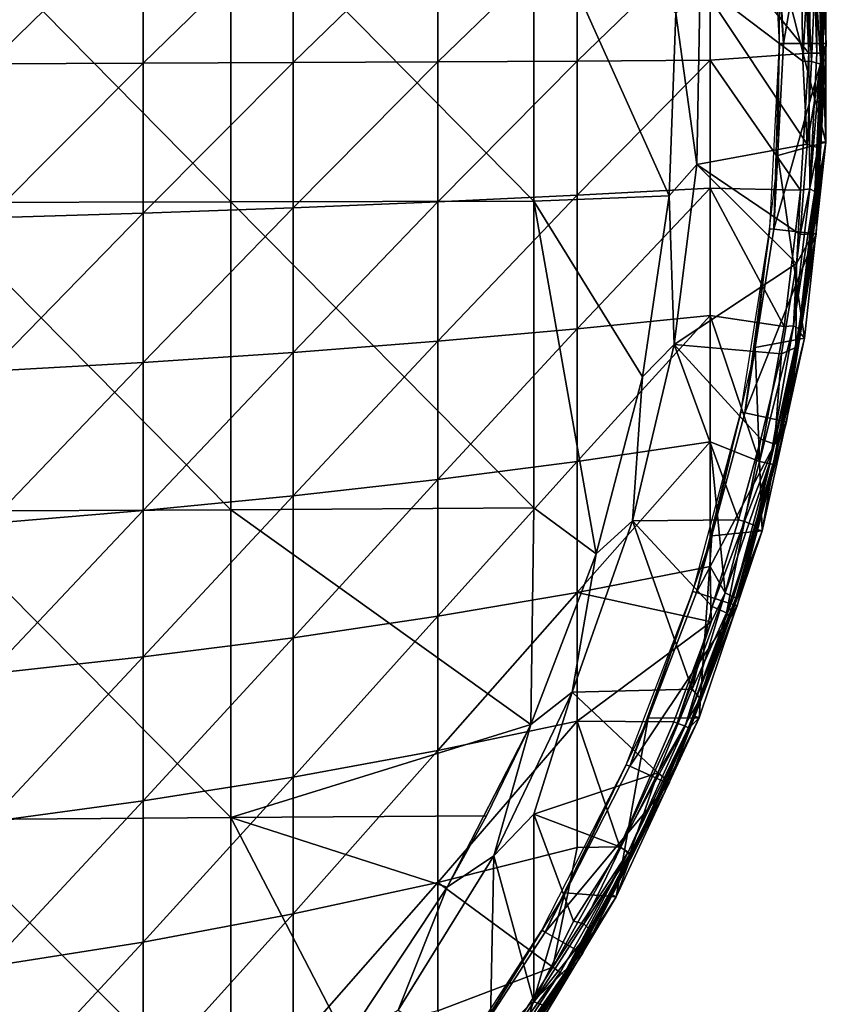
# Model space of a CAD drawing. Extents: x 0 to 651, y 0 to 1239.
# Drawn here: x 635 to 651, y 19 to 39 of the extents above; entities that cross this region are included whole.
import ezdxf

# ---------------------------------------------------------------- set-up
doc = ezdxf.new("R2010")
doc.units = 0
doc.header["$MEASUREMENT"] = 0

msp = doc.modelspace()

# ---------------------------------------------------------------- linework, layer by layer
for points in [[(650.405518, 42.34642, 71.500008), (651.257202, 42.43594, 71.500008), (650.600525, 38.625179, 71.500008)], [(650.600525, 38.625179, 71.500008), (651.257202, 42.43594, 71.500008), (651.456909, 38.625179, 71.500008)], [(651.268311, 41.700901, 74.843773), (651.456909, 38.625179, 71.500008), (651.257202, 42.43594, 71.500008)], [(650.600525, 38.625179, 71.500008), (650.327393, 42.338188, 67.000008), (650.405518, 42.34642, 71.500008)], [(650.600525, 38.625179, 71.500008), (650.521973, 38.625179, 67.000008), (650.327393, 42.338188, 67.000008)], [(633.44989, 35.442051, 77.646103), (639.536316, 35.452011, 77.006561), (633.44989, 41.633549, 77.648743)], [(633.44989, 41.633549, 77.648743), (639.536316, 35.452011, 77.006561), (639.536316, 41.624191, 77.009193)], [(639.536316, 35.452011, 77.006561), (645.600891, 35.464699, 76.186241), (639.536316, 41.624191, 77.009193)], [(639.536316, 41.624191, 77.009193), (645.600891, 35.464699, 76.186241), (645.600891, 41.612148, 76.188858)], [(651.371094, 40.018246, 74.922165), (651.456909, 38.625179, 71.500008), (651.268311, 41.700901, 74.843773)], [(645.600891, 35.464699, 76.186241), (648.311096, 35.574619, 75.761589), (645.600891, 41.612148, 76.188858)], [(645.600891, 41.612148, 76.188858), (648.311096, 35.574619, 75.761589), (648.444885, 39.23613, 75.761589)], [(634.687805, 41.309769, 51.81118), (637.778992, 41.238251, 53.140732), (634.687805, 38.221119, 51.740639)], [(634.687805, 38.221119, 51.740639), (637.778992, 41.238251, 53.140732), (637.778992, 38.23185, 53.07206)], [(637.778992, 41.238251, 53.140732), (640.780701, 41.15641, 54.661018), (637.778992, 38.23185, 53.07206)], [(637.778992, 38.23185, 53.07206), (640.780701, 41.15641, 54.661018), (640.780701, 38.24419, 54.594509)], [(640.780701, 41.15641, 54.661018), (643.681091, 41.064678, 56.366112), (640.780701, 38.24419, 54.594509)], [(640.780701, 38.24419, 54.594509), (643.681091, 41.064678, 56.366112), (643.681091, 38.258018, 56.30201)], [(643.681091, 41.064678, 56.366112), (646.468872, 40.963348, 58.24929), (643.681091, 38.258018, 56.30201)], [(649.132996, 40.85284, 60.303162), (650.970581, 41.176971, 61.908939), (651.104919, 38.431297, 61.947422)], [(651.104919, 38.431297, 61.947422), (650.970581, 41.176971, 61.908939), (651.046997, 41.1824, 61.986351)], [(651.17804, 41.193901, 62.168457), (651.104919, 38.431297, 61.947422), (651.046997, 41.1824, 61.986351)], [(651.268616, 38.432529, 62.168457), (651.104919, 38.431297, 61.947422), (651.17804, 41.193901, 62.168457)], [(651.275391, 41.198608, 62.45055), (651.268616, 38.432529, 62.168457), (651.17804, 41.193901, 62.168457)], [(651.351074, 38.429562, 62.377232), (651.268616, 38.432529, 62.168457), (651.275391, 41.198608, 62.45055)], [(651.275391, 41.198608, 62.45055), (651.335999, 40.59523, 62.632481), (651.380981, 38.429379, 62.523869)], [(651.380981, 38.429379, 62.523869), (651.351074, 38.429562, 62.377232), (651.275391, 41.198608, 62.45055)], [(643.681091, 38.258018, 56.30201), (646.468872, 40.963348, 58.24929), (646.468872, 38.27322, 58.187851)], [(649.132996, 40.85284, 60.303162), (646.468872, 38.27322, 58.187851), (646.468872, 40.963348, 58.24929)], [(649.132996, 38.289902, 60.244621), (646.468872, 38.27322, 58.187851), (649.132996, 40.85284, 60.303162)], [(649.132996, 40.85284, 60.303162), (651.104919, 38.431297, 61.947422), (649.132996, 38.289902, 60.244621)], [(650.523315, 40.251911, 69), (651.447021, 36.649109, 69), (651.447021, 40.60125, 69)], [(651.447021, 40.60125, 69), (651.388794, 38.429379, 62.632481), (651.335999, 40.59523, 62.632481)], [(651.380981, 38.429379, 62.523869), (651.335999, 40.59523, 62.632481), (651.388794, 38.429379, 62.632481)], [(651.447021, 36.649109, 69), (651.388794, 38.429379, 62.632481), (651.447021, 40.60125, 69)], [(650.489624, 36.380348, 69), (651.447021, 36.649109, 69), (650.523315, 40.251911, 69)], [(648.928894, 39.836941, 75.678528), (650.984314, 38.268211, 75.327332), (650.960876, 39.970871, 75.327332)], [(651.083252, 39.998852, 75.290436), (650.960876, 39.970871, 75.327332), (650.984314, 38.268211, 75.327332)], [(651.083252, 39.998852, 75.290436), (650.984314, 38.268211, 75.327332), (651.161133, 38.266434, 75.253433)], [(651.161133, 38.266434, 75.253433), (651.237, 39.983017, 75.173248), (651.083252, 39.998852, 75.290436)], [(651.161133, 38.266434, 75.253433), (651.348816, 38.213017, 75.06559), (651.237, 39.983017, 75.173248)], [(651.348816, 38.213017, 75.06559), (651.371094, 40.018246, 74.922165), (651.237, 39.983017, 75.173248)], [(651.348816, 38.213017, 75.06559), (651.401123, 38.369675, 74.932243), (651.371094, 40.018246, 74.922165)], [(651.371094, 40.018246, 74.922165), (651.401123, 38.369675, 74.932243), (651.456909, 38.625179, 71.500008)], [(648.444885, 39.23613, 76.065628), (648.864014, 36.203209, 75.982697), (648.928894, 39.836941, 75.982697)], [(648.864014, 36.203209, 75.678528), (651.073547, 36.605972, 75.302483), (648.928894, 39.836941, 75.678528)], [(648.864014, 36.203209, 75.982697), (648.864014, 36.203209, 75.678528), (648.928894, 39.836941, 75.678528)], [(648.864014, 36.203209, 75.982697), (648.928894, 39.836941, 75.678528), (648.928894, 39.836941, 75.982697)], [(651.073547, 36.605972, 75.302483), (650.984314, 38.268211, 75.327332), (648.928894, 39.836941, 75.678528)], [(648.444885, 39.23613, 76.065628), (648.444885, 39.23613, 75.761589), (648.311096, 35.574619, 76.065628)], [(648.311096, 35.574619, 76.065628), (648.444885, 39.23613, 75.761589), (648.311096, 35.574619, 75.761589)], [(648.311096, 35.574619, 76.065628), (648.864014, 36.203209, 75.982697), (648.444885, 39.23613, 76.065628)], [(650.405518, 34.903999, 71.500008), (650.327393, 34.91217, 67.000008), (650.521973, 38.625179, 67.000008)], [(650.405518, 34.903999, 71.500008), (650.521973, 38.625179, 67.000008), (650.600525, 38.625179, 71.500008)], [(650.600525, 38.625179, 71.500008), (651.456909, 38.625179, 71.500008), (650.405518, 34.903999, 71.500008)], [(650.405518, 34.903999, 71.500008), (651.456909, 38.625179, 71.500008), (651.257202, 34.81448, 71.500008)], [(651.456909, 38.625179, 71.500008), (651.401123, 38.369675, 74.932243), (651.257202, 34.81448, 71.500008)], [(643.681091, 38.258018, 56.30201), (646.468872, 38.27322, 58.187851), (643.681091, 35.45266, 56.411499)], [(643.681091, 35.45266, 56.411499), (646.468872, 38.27322, 58.187851), (646.468872, 35.58445, 58.292801)], [(649.132996, 35.728222, 60.344608), (646.468872, 35.58445, 58.292801), (649.132996, 38.289902, 60.244621)], [(649.132996, 38.289902, 60.244621), (646.468872, 35.58445, 58.292801), (646.468872, 38.27322, 58.187851)], [(649.132996, 38.289902, 60.244621), (651.104919, 38.431297, 61.947422), (650.941101, 35.686371, 61.908939)], [(649.132996, 38.289902, 60.244621), (650.941101, 35.686371, 61.908939), (649.132996, 35.728222, 60.344608)], [(651.128601, 35.711609, 62.122925), (650.941101, 35.686371, 61.908939), (651.104919, 38.431297, 61.947422)], [(651.161133, 38.266434, 75.253433), (650.984314, 38.268211, 75.327332), (651.073547, 36.605972, 75.302483)], [(651.268616, 38.432529, 62.168457), (651.128601, 35.711609, 62.122925), (651.104919, 38.431297, 61.947422)], [(651.351074, 38.429562, 62.377232), (651.128601, 35.711609, 62.122925), (651.268616, 38.432529, 62.168457)], [(651.230713, 35.662708, 62.377232), (651.128601, 35.711609, 62.122925), (651.351074, 38.429562, 62.377232)], [(651.380981, 38.429379, 62.523869), (651.230713, 35.662708, 62.377232), (651.351074, 38.429562, 62.377232)], [(651.260498, 35.660271, 62.523869), (651.230713, 35.662708, 62.377232), (651.380981, 38.429379, 62.523869)], [(651.257202, 34.81448, 71.500008), (651.401123, 38.369675, 74.932243), (651.338501, 36.535259, 74.843773)], [(651.380981, 38.429379, 62.523869), (651.335999, 36.655128, 62.632481), (651.260498, 35.660271, 62.523869)], [(651.295349, 36.53194, 75.029396), (651.401123, 38.369675, 74.932243), (651.348816, 38.213017, 75.06559)], [(651.295349, 36.53194, 75.029396), (651.338501, 36.535259, 74.843773), (651.401123, 38.369675, 74.932243)], [(651.380981, 38.429379, 62.523869), (651.388794, 38.429379, 62.632481), (651.335999, 36.655128, 62.632481)], [(651.447021, 36.649109, 69), (651.335999, 36.655128, 62.632481), (651.388794, 38.429379, 62.632481)], [(634.687805, 38.221119, 51.740639), (637.778992, 38.23185, 53.07206), (634.687805, 35.133961, 51.861141)], [(634.687805, 35.133961, 51.861141), (637.778992, 38.23185, 53.07206), (637.778992, 35.227001, 53.18935)], [(637.778992, 38.23185, 53.07206), (640.780701, 38.24419, 54.594509), (637.778992, 35.227001, 53.18935)], [(637.778992, 35.227001, 53.18935), (640.780701, 38.24419, 54.594509), (640.780701, 35.333401, 54.70813)], [(640.780701, 38.24419, 54.594509), (643.681091, 38.258018, 56.30201), (640.780701, 35.333401, 54.70813)], [(640.780701, 35.333401, 54.70813), (643.681091, 38.258018, 56.30201), (643.681091, 35.45266, 56.411499)], [(651.073547, 36.605972, 75.302483), (651.348816, 38.213017, 75.06559), (651.161133, 38.266434, 75.253433)], [(651.073547, 36.605972, 75.302483), (651.295349, 36.53194, 75.029396), (651.348816, 38.213017, 75.06559)], [(648.864014, 36.203209, 75.678528), (650.931824, 34.80201, 75.301544), (651.073547, 36.605972, 75.302483)], [(650.489624, 36.380348, 69), (651.019714, 32.72015, 69), (651.447021, 36.649109, 69)], [(651.268311, 35.659611, 62.632481), (651.447021, 36.649109, 69), (650.928223, 32.838074, 62.533585)], [(650.928223, 32.838074, 62.533585), (651.447021, 36.649109, 69), (651.019714, 32.72015, 69)], [(650.931824, 34.80201, 75.301544), (651.295349, 36.53194, 75.029396), (651.073547, 36.605972, 75.302483)], [(650.931824, 34.80201, 75.301544), (651.196533, 34.813095, 74.953186), (651.295349, 36.53194, 75.029396)], [(651.257202, 34.81448, 71.500008), (651.338501, 36.535259, 74.843773), (651.196533, 34.813095, 74.953186)], [(651.295349, 36.53194, 75.029396), (651.196533, 34.813095, 74.953186), (651.338501, 36.535259, 74.843773)], [(651.260498, 35.660271, 62.523869), (651.335999, 36.655128, 62.632481), (651.268311, 35.659611, 62.632481)], [(651.268311, 35.659611, 62.632481), (651.335999, 36.655128, 62.632481), (651.447021, 36.649109, 69)], [(650.035217, 32.535431, 69), (651.019714, 32.72015, 69), (650.489624, 36.380348, 69)], [(648.311096, 35.574619, 76.065628), (648.411072, 32.59724, 75.982697), (648.864014, 36.203209, 75.982697)], [(648.411072, 32.59724, 75.678528), (650.859314, 34.21677, 75.303177), (648.864014, 36.203209, 75.678528)], [(648.411072, 32.59724, 75.982697), (648.411072, 32.59724, 75.678528), (648.864014, 36.203209, 75.678528)], [(648.411072, 32.59724, 75.982697), (648.864014, 36.203209, 75.678528), (648.864014, 36.203209, 75.982697)], [(650.859314, 34.21677, 75.303177), (650.931824, 34.80201, 75.301544), (648.864014, 36.203209, 75.678528)], [(649.132996, 33.177608, 60.602741), (646.468872, 32.907372, 58.56374), (649.132996, 35.728222, 60.344608)], [(649.132996, 35.728222, 60.344608), (646.468872, 32.907372, 58.56374), (646.468872, 35.58445, 58.292801)], [(649.132996, 35.728222, 60.344608), (650.941101, 35.686371, 61.908939), (650.612976, 32.958691, 61.908939)], [(649.132996, 35.728222, 60.344608), (650.612976, 32.958691, 61.908939), (649.132996, 33.177608, 60.602741)], [(650.801758, 32.969288, 62.122707), (650.941101, 35.686371, 61.908939), (651.128601, 35.711609, 62.122925)], [(651.230713, 35.662708, 62.377232), (650.801758, 32.969288, 62.122707), (651.128601, 35.711609, 62.122925)], [(643.681091, 35.45266, 56.411499), (646.468872, 35.58445, 58.292801), (643.681091, 32.659531, 56.694191)], [(643.681091, 32.659531, 56.694191), (646.468872, 35.58445, 58.292801), (646.468872, 32.907372, 58.56374)], [(645.600891, 35.464699, 76.186241), (647.777588, 31.949699, 75.761589), (648.311096, 35.574619, 75.761589)], [(648.311096, 35.574619, 76.065628), (648.311096, 35.574619, 75.761589), (647.777588, 31.949699, 76.065628)], [(647.777588, 31.949699, 76.065628), (648.311096, 35.574619, 75.761589), (647.777588, 31.949699, 75.761589)], [(647.777588, 31.949699, 76.065628), (648.411072, 32.59724, 75.982697), (648.311096, 35.574619, 76.065628)], [(650.801758, 32.969288, 62.122707), (650.612976, 32.958691, 61.908939), (650.941101, 35.686371, 61.908939)], [(650.914795, 32.910675, 62.45055), (650.801758, 32.969288, 62.122707), (651.230713, 35.662708, 62.377232)], [(651.260498, 35.660271, 62.523869), (650.914795, 32.910675, 62.45055), (651.230713, 35.662708, 62.377232)], [(651.260498, 35.660271, 62.523869), (650.928223, 32.838074, 62.533585), (650.914795, 32.910675, 62.45055)], [(651.260498, 35.660271, 62.523869), (651.268311, 35.659611, 62.632481), (650.928223, 32.838074, 62.533585)], [(633.44989, 35.442051, 77.646103), (639.536316, 29.28269, 76.81739), (639.536316, 35.452011, 77.006561)], [(633.44989, 29.25342, 77.456329), (639.536316, 29.28269, 76.81739), (633.44989, 35.442051, 77.646103)], [(637.778992, 35.227001, 53.18935), (640.780701, 35.333401, 54.70813), (637.778992, 32.235088, 53.492142)], [(637.778992, 32.235088, 53.492142), (640.780701, 35.333401, 54.70813), (640.780701, 32.43512, 55.001438)], [(639.536316, 35.452011, 77.006561), (645.600891, 29.32024, 75.997818), (645.600891, 35.464699, 76.186241)], [(639.536316, 29.28269, 76.81739), (645.600891, 29.32024, 75.997818), (639.536316, 35.452011, 77.006561)], [(640.780701, 35.333401, 54.70813), (643.681091, 35.45266, 56.411499), (640.780701, 32.43512, 55.001438)], [(640.780701, 32.43512, 55.001438), (643.681091, 35.45266, 56.411499), (643.681091, 32.659531, 56.694191)], [(645.600891, 29.32024, 75.997818), (646.850891, 28.404831, 75.761589), (645.600891, 35.464699, 76.186241)], [(646.850891, 28.404831, 75.761589), (647.777588, 31.949699, 75.761589), (645.600891, 35.464699, 76.186241)], [(634.687805, 35.133961, 51.861141), (637.778992, 35.227001, 53.18935), (634.687805, 32.06015, 52.172218)], [(634.687805, 32.06015, 52.172218), (637.778992, 35.227001, 53.18935), (637.778992, 32.235088, 53.492142)], [(649.822571, 31.223539, 71.500008), (649.745728, 31.23987, 67.000008), (650.327393, 34.91217, 67.000008)], [(649.822571, 31.223539, 71.500008), (650.327393, 34.91217, 67.000008), (650.405518, 34.903999, 71.500008)], [(650.405518, 34.903999, 71.500008), (651.257202, 34.81448, 71.500008), (649.822571, 31.223539, 71.500008)], [(649.822571, 31.223539, 71.500008), (651.257202, 34.81448, 71.500008), (650.660217, 31.0455, 71.500008)], [(651.10791, 34.035149, 74.843773), (650.660217, 31.0455, 71.500008), (651.257202, 34.81448, 71.500008)], [(650.850098, 32.533829, 75.01844), (651.10791, 34.035149, 74.843773), (651.196533, 34.813095, 74.953186)], [(650.859314, 34.21677, 75.303177), (650.850098, 32.533829, 75.01844), (651.196533, 34.813095, 74.953186)], [(650.859314, 34.21677, 75.303177), (651.196533, 34.813095, 74.953186), (650.931824, 34.80201, 75.301544)], [(651.10791, 34.035149, 74.843773), (651.257202, 34.81448, 71.500008), (651.196533, 34.813095, 74.953186)], [(648.411072, 32.59724, 75.678528), (650.558044, 32.410141, 75.308083), (650.859314, 34.21677, 75.303177)], [(650.558044, 32.410141, 75.308083), (650.850098, 32.533829, 75.01844), (650.859314, 34.21677, 75.303177)], [(650.850586, 32.333488, 74.843773), (650.660217, 31.0455, 71.500008), (651.10791, 34.035149, 74.843773)], [(650.850098, 32.533829, 75.01844), (650.850586, 32.333488, 74.843773), (651.10791, 34.035149, 74.843773)], [(649.132996, 30.647869, 61.018021), (646.468872, 30.2521, 58.999619), (649.132996, 33.177608, 60.602741)], [(649.132996, 33.177608, 60.602741), (646.468872, 30.2521, 58.999619), (646.468872, 32.907372, 58.56374)], [(649.132996, 33.177608, 60.602741), (650.612976, 32.958691, 61.908939), (650.122559, 30.253136, 61.948959)], [(649.132996, 33.177608, 60.602741), (650.122559, 30.253136, 61.948959), (649.132996, 30.647869, 61.018021)], [(650.122559, 30.253136, 61.948959), (650.612976, 32.958691, 61.908939), (650.801758, 32.969288, 62.122707)], [(650.318542, 30.212381, 62.233204), (650.122559, 30.253136, 61.948959), (650.801758, 32.969288, 62.122707)], [(650.914795, 32.910675, 62.45055), (650.318542, 30.212381, 62.233204), (650.801758, 32.969288, 62.122707)], [(643.681091, 32.659531, 56.694191), (646.468872, 32.907372, 58.56374), (643.681091, 29.88917, 57.148972)], [(643.681091, 29.88917, 57.148972), (646.468872, 32.907372, 58.56374), (646.468872, 30.2521, 58.999619)], [(650.390076, 30.189631, 62.523869), (650.318542, 30.212381, 62.233204), (650.914795, 32.910675, 62.45055)], [(650.914795, 32.910675, 62.45055), (650.928223, 32.838074, 62.533585), (650.390076, 30.189631, 62.523869)], [(650.390076, 30.189631, 62.523869), (650.928223, 32.838074, 62.533585), (650.397705, 30.18779, 62.632481)], [(650.928223, 32.838074, 62.533585), (651.019714, 32.72015, 69), (650.397705, 30.18779, 62.632481)], [(640.780701, 32.43512, 55.001438), (643.681091, 32.659531, 56.694191), (640.780701, 29.560631, 55.47332)], [(640.780701, 29.560631, 55.47332), (643.681091, 32.659531, 56.694191), (643.681091, 29.88917, 57.148972)], [(647.575317, 29.06036, 75.678528), (649.698303, 29.08444, 75.327332), (648.411072, 32.59724, 75.678528)], [(647.575317, 29.06036, 75.982697), (647.575317, 29.06036, 75.678528), (648.411072, 32.59724, 75.678528)], [(647.575317, 29.06036, 75.982697), (648.411072, 32.59724, 75.678528), (648.411072, 32.59724, 75.982697)], [(647.777588, 31.949699, 76.065628), (647.575317, 29.06036, 75.982697), (648.411072, 32.59724, 75.982697)], [(648.411072, 32.59724, 75.678528), (649.698303, 29.08444, 75.327332), (650.147949, 30.699354, 75.319756)], [(648.411072, 32.59724, 75.678528), (650.147949, 30.699354, 75.319756), (650.558044, 32.410141, 75.308083)], [(650.035217, 32.535431, 69), (650.170105, 28.86039, 69), (651.019714, 32.72015, 69)], [(650.397705, 30.18779, 62.632481), (651.019714, 32.72015, 69), (650.170105, 28.86039, 69)], [(637.778992, 32.235088, 53.492142), (640.780701, 32.43512, 55.001438), (637.778992, 29.267611, 53.979279)], [(637.778992, 29.267611, 53.979279), (640.780701, 32.43512, 55.001438), (640.780701, 29.560631, 55.47332)], [(649.165527, 28.762699, 69), (650.170105, 28.86039, 69), (650.035217, 32.535431, 69)], [(650.147949, 30.699354, 75.319756), (650.416931, 30.599054, 75.145737), (650.558044, 32.410141, 75.308083)], [(650.416931, 30.599054, 75.145737), (650.603088, 31.0576, 74.843773), (650.850098, 32.533829, 75.01844)], [(650.416931, 30.599054, 75.145737), (650.850098, 32.533829, 75.01844), (650.558044, 32.410141, 75.308083)], [(650.850098, 32.533829, 75.01844), (650.603088, 31.0576, 74.843773), (650.850586, 32.333488, 74.843773)], [(634.687805, 32.06015, 52.172218), (637.778992, 32.235088, 53.492142), (634.687805, 29.011431, 52.672699)], [(634.687805, 29.011431, 52.672699), (637.778992, 32.235088, 53.492142), (637.778992, 29.267611, 53.979279)], [(650.850586, 32.333488, 74.843773), (650.603088, 31.0576, 74.843773), (650.660217, 31.0455, 71.500008)], [(647.777588, 31.949699, 76.065628), (647.777588, 31.949699, 75.761589), (646.850891, 28.404831, 76.065628)], [(646.850891, 28.404831, 76.065628), (647.777588, 31.949699, 75.761589), (646.850891, 28.404831, 75.761589)], [(646.850891, 28.404831, 76.065628), (647.575317, 29.06036, 75.982697), (647.777588, 31.949699, 76.065628)], [(648.858093, 27.624189, 71.500008), (648.783386, 27.648451, 67.000008), (649.745728, 31.23987, 67.000008)], [(648.858093, 27.624189, 71.500008), (649.745728, 31.23987, 67.000008), (649.822571, 31.223539, 71.500008)], [(649.822571, 31.223539, 71.500008), (650.660217, 31.0455, 71.500008), (648.858093, 27.624189, 71.500008)], [(648.858093, 27.624189, 71.500008), (650.660217, 31.0455, 71.500008), (649.672607, 27.35955, 71.500008)], [(650.660217, 31.0455, 71.500008), (650.513184, 30.6465, 74.843773), (649.672607, 27.35955, 71.500008)], [(650.416931, 30.599054, 75.145737), (650.513184, 30.6465, 74.843773), (650.603088, 31.0576, 74.843773)], [(650.660217, 31.0455, 71.500008), (650.603088, 31.0576, 74.843773), (650.513184, 30.6465, 74.843773)], [(649.132996, 28.14859, 61.588879), (646.468872, 27.628839, 59.598801), (649.132996, 30.647869, 61.018021)], [(649.132996, 30.647869, 61.018021), (646.468872, 27.628839, 59.598801), (646.468872, 30.2521, 58.999619)], [(649.132996, 30.647869, 61.018021), (650.122559, 30.253136, 61.948959), (649.434387, 27.620144, 61.98917)], [(649.132996, 30.647869, 61.018021), (649.434387, 27.620144, 61.98917), (649.132996, 28.14859, 61.588879)], [(649.672607, 27.35955, 71.500008), (650.513184, 30.6465, 74.843773), (650.095886, 28.975071, 74.843773)], [(650.147949, 30.699354, 75.319756), (649.698303, 29.08444, 75.327332), (649.815918, 29.05205, 75.286972)], [(649.815918, 29.05205, 75.286972), (650.416931, 30.599054, 75.145737), (650.147949, 30.699354, 75.319756)], [(649.815918, 29.05205, 75.286972), (650.037781, 28.965736, 75.092705), (650.416931, 30.599054, 75.145737)], [(650.037781, 28.965736, 75.092705), (650.513184, 30.6465, 74.843773), (650.416931, 30.599054, 75.145737)], [(650.037781, 28.965736, 75.092705), (650.095886, 28.975071, 74.843773), (650.513184, 30.6465, 74.843773)], [(643.681091, 29.88917, 57.148972), (646.468872, 30.2521, 58.999619), (643.681091, 27.152241, 57.774109)], [(643.681091, 27.152241, 57.774109), (646.468872, 30.2521, 58.999619), (646.468872, 27.628839, 59.598801)], [(650.318542, 30.212381, 62.233204), (649.434387, 27.620144, 61.98917), (650.122559, 30.253136, 61.948959)], [(649.597412, 27.536472, 62.304821), (649.434387, 27.620144, 61.98917), (650.318542, 30.212381, 62.233204)], [(650.390076, 30.189631, 62.523869), (649.597412, 27.536472, 62.304821), (650.318542, 30.212381, 62.233204)], [(649.645081, 27.519819, 62.523869), (649.597412, 27.536472, 62.304821), (650.390076, 30.189631, 62.523869)], [(650.390076, 30.189631, 62.523869), (650.062988, 28.890129, 62.632481), (649.645081, 27.519819, 62.523869)], [(650.390076, 30.189631, 62.523869), (650.397705, 30.18779, 62.632481), (650.062988, 28.890129, 62.632481)], [(650.397705, 30.18779, 62.632481), (650.170105, 28.86039, 69), (650.062988, 28.890129, 62.632481)], [(640.780701, 29.560631, 55.47332), (643.681091, 29.88917, 57.148972), (640.780701, 26.720699, 56.121979)], [(640.780701, 26.720699, 56.121979), (643.681091, 29.88917, 57.148972), (643.681091, 27.152241, 57.774109)], [(637.778992, 29.267611, 53.979279), (640.780701, 29.560631, 55.47332), (637.778992, 26.335951, 54.648899)], [(637.778992, 26.335951, 54.648899), (640.780701, 29.560631, 55.47332), (640.780701, 26.720699, 56.121979)], [(633.44989, 29.25342, 77.456329), (639.536316, 23.12195, 76.441841), (639.536316, 29.28269, 76.81739)], [(633.44989, 23.07338, 77.079613), (639.536316, 23.12195, 76.441841), (633.44989, 29.25342, 77.456329)], [(634.687805, 29.011431, 52.672699), (637.778992, 29.267611, 53.979279), (634.687805, 25.999491, 53.360649)], [(634.687805, 25.999491, 53.360649), (637.778992, 29.267611, 53.979279), (637.778992, 26.335951, 54.648899)], [(639.536316, 29.28269, 76.81739), (645.541992, 24.98263, 75.761589), (645.600891, 29.32024, 75.997818)], [(639.536316, 23.12195, 76.441841), (645.541992, 24.98263, 75.761589), (639.536316, 29.28269, 76.81739)], [(646.850891, 28.404831, 75.761589), (645.600891, 29.32024, 75.997818), (645.541992, 24.98263, 75.761589)], [(648.77356, 25.693499, 75.296463), (647.575317, 29.06036, 75.678528), (646.366211, 25.633101, 75.678528)], [(646.366211, 25.633101, 75.982697), (646.366211, 25.633101, 75.678528), (647.575317, 29.06036, 75.678528)], [(646.366211, 25.633101, 75.982697), (647.575317, 29.06036, 75.678528), (647.575317, 29.06036, 75.982697)], [(646.850891, 28.404831, 76.065628), (646.366211, 25.633101, 75.982697), (647.575317, 29.06036, 75.982697)], [(647.575317, 29.06036, 75.678528), (649.173401, 27.348431, 75.327332), (649.698303, 29.08444, 75.327332)], [(649.173401, 27.348431, 75.327332), (647.575317, 29.06036, 75.678528), (648.77356, 25.693499, 75.296463)], [(649.815918, 29.05205, 75.286972), (649.698303, 29.08444, 75.327332), (649.173401, 27.348431, 75.327332)], [(649.815918, 29.05205, 75.286972), (649.173401, 27.348431, 75.327332), (649.459045, 27.220476, 75.183273)], [(649.459045, 27.220476, 75.183273), (650.037781, 28.965736, 75.092705), (649.815918, 29.05205, 75.286972)], [(648.908203, 25.115129, 69), (648.804871, 25.15626, 62.632481), (650.170105, 28.86039, 69)], [(650.170105, 28.86039, 69), (648.804871, 25.15626, 62.632481), (649.652588, 27.517441, 62.632481)], [(649.165527, 28.762699, 69), (648.908203, 25.115129, 69), (650.170105, 28.86039, 69)], [(649.459045, 27.220476, 75.183273), (649.613892, 27.367346, 74.843719), (650.037781, 28.965736, 75.092705)], [(649.672607, 27.35955, 71.500008), (650.095886, 28.975071, 74.843773), (649.613892, 27.367346, 74.843719)], [(650.037781, 28.965736, 75.092705), (649.613892, 27.367346, 74.843719), (650.095886, 28.975071, 74.843773)], [(649.645081, 27.519819, 62.523869), (650.062988, 28.890129, 62.632481), (649.652588, 27.517441, 62.632481)], [(650.170105, 28.86039, 69), (649.652588, 27.517441, 62.632481), (650.062988, 28.890129, 62.632481)], [(647.890808, 25.106911, 69), (648.908203, 25.115129, 69), (649.165527, 28.762699, 69)], [(646.850891, 28.404831, 76.065628), (646.850891, 28.404831, 75.761589), (645.541992, 24.98263, 76.065628)], [(646.850891, 28.404831, 75.761589), (645.541992, 24.98263, 75.761589), (645.541992, 24.98263, 76.065628)], [(645.541992, 24.98263, 76.065628), (646.366211, 25.633101, 75.982697), (646.850891, 28.404831, 76.065628)], [(649.132996, 28.14859, 61.588879), (649.149719, 27.041019, 61.908939), (646.468872, 27.628839, 59.598801)], [(649.434387, 27.620144, 61.98917), (649.149719, 27.041019, 61.908939), (649.132996, 28.14859, 61.588879)], [(643.681091, 27.152241, 57.774109), (646.468872, 27.628839, 59.598801), (643.681091, 24.459181, 58.56723)], [(643.681091, 24.459181, 58.56723), (646.468872, 27.628839, 59.598801), (646.468872, 25.0476, 60.358971)], [(646.468872, 27.628839, 59.598801), (649.149719, 27.041019, 61.908939), (646.468872, 25.0476, 60.358971)], [(647.522705, 24.145361, 71.500008), (647.450989, 24.177311, 67.000008), (648.783386, 27.648451, 67.000008)], [(647.522705, 24.145361, 71.500008), (648.783386, 27.648451, 67.000008), (648.858093, 27.624189, 71.500008)], [(648.858093, 27.624189, 71.500008), (649.672607, 27.35955, 71.500008), (647.522705, 24.145361, 71.500008)], [(648.473206, 25.006411, 61.986351), (649.149719, 27.041019, 61.908939), (649.434387, 27.620144, 61.98917)], [(648.632019, 24.947817, 62.233528), (648.473206, 25.006411, 61.986351), (649.434387, 27.620144, 61.98917)], [(649.597412, 27.536472, 62.304821), (648.632019, 24.947817, 62.233528), (649.434387, 27.620144, 61.98917)], [(649.645081, 27.519819, 62.523869), (648.632019, 24.947817, 62.233528), (649.597412, 27.536472, 62.304821)], [(648.699097, 24.914499, 62.523869), (648.632019, 24.947817, 62.233528), (649.645081, 27.519819, 62.523869)], [(649.645081, 27.519819, 62.523869), (649.652588, 27.517441, 62.632481), (648.699097, 24.914499, 62.523869)], [(648.699097, 24.914499, 62.523869), (649.652588, 27.517441, 62.632481), (648.804871, 25.15626, 62.632481)], [(647.522705, 24.145361, 71.500008), (649.672607, 27.35955, 71.500008), (648.305115, 23.797041, 71.500008)], [(649.672607, 27.35955, 71.500008), (649.531616, 27.118031, 74.843773), (648.305115, 23.797041, 71.500008)], [(649.459045, 27.220476, 75.183273), (649.173401, 27.348431, 75.327332), (648.77356, 25.693499, 75.296463)], [(649.459045, 27.220476, 75.183273), (649.531616, 27.118031, 74.843773), (649.613892, 27.367346, 74.843719)], [(649.672607, 27.35955, 71.500008), (649.613892, 27.367346, 74.843719), (649.531616, 27.118031, 74.843773)], [(640.780701, 26.720699, 56.121979), (643.681091, 27.152241, 57.774109), (640.780701, 23.92638, 56.944931)], [(640.780701, 23.92638, 56.944931), (643.681091, 27.152241, 57.774109), (643.681091, 24.459181, 58.56723)], [(646.468872, 25.0476, 60.358971), (649.149719, 27.041019, 61.908939), (648.402222, 25.03532, 61.908939)], [(648.305115, 23.797041, 71.500008), (649.531616, 27.118031, 74.843773), (648.948914, 25.49815, 74.843773)], [(648.473206, 25.006411, 61.986351), (648.402222, 25.03532, 61.908939), (649.149719, 27.041019, 61.908939)], [(648.77356, 25.693499, 75.296463), (648.929749, 25.5056, 74.970657), (649.459045, 27.220476, 75.183273)], [(648.929749, 25.5056, 74.970657), (649.531616, 27.118031, 74.843773), (649.459045, 27.220476, 75.183273)], [(648.929749, 25.5056, 74.970657), (648.948914, 25.49815, 74.843773), (649.531616, 27.118031, 74.843773)], [(637.778992, 26.335951, 54.648899), (640.780701, 26.720699, 56.121979), (637.778992, 23.451269, 55.49844)], [(637.778992, 23.451269, 55.49844), (640.780701, 26.720699, 56.121979), (640.780701, 23.92638, 56.944931)], [(634.687805, 25.999491, 53.360649), (637.778992, 26.335951, 54.648899), (634.687805, 23.03582, 54.233459)], [(634.687805, 23.03582, 54.233459), (637.778992, 26.335951, 54.648899), (637.778992, 23.451269, 55.49844)], [(648.77356, 25.693499, 75.296463), (646.366211, 25.633101, 75.678528), (648.08136, 24.013557, 75.296448)], [(648.08136, 24.013557, 75.296448), (648.929749, 25.5056, 74.970657), (648.77356, 25.693499, 75.296463)], [(644.797729, 22.35466, 75.678528), (645.600891, 23.18424, 75.623787), (646.366211, 25.633101, 75.678528)], [(644.797729, 22.35466, 75.982697), (644.797729, 22.35466, 75.678528), (646.366211, 25.633101, 75.678528)], [(644.797729, 22.35466, 75.982697), (646.366211, 25.633101, 75.678528), (646.366211, 25.633101, 75.982697)], [(645.541992, 24.98263, 76.065628), (644.797729, 22.35466, 75.982697), (646.366211, 25.633101, 75.982697)], [(648.08136, 24.013557, 75.296448), (646.366211, 25.633101, 75.678528), (645.600891, 23.18424, 75.623787)], [(648.08136, 24.013557, 75.296448), (648.2724, 23.867907, 74.920326), (648.929749, 25.5056, 74.970657)], [(648.2724, 23.867907, 74.920326), (648.948914, 25.49815, 74.843773), (648.929749, 25.5056, 74.970657)], [(648.305115, 23.797041, 71.500008), (648.948914, 25.49815, 74.843773), (648.2724, 23.867907, 74.920326)], [(646.226196, 21.61133, 69), (647.248718, 21.528299, 69), (647.890808, 25.106911, 69)], [(647.890808, 25.106911, 69), (647.248718, 21.528299, 69), (648.908203, 25.115129, 69)], [(647.248718, 21.528299, 69), (647.564514, 22.3853, 62.632481), (648.908203, 25.115129, 69)], [(647.564514, 22.3853, 62.632481), (648.706421, 24.911579, 62.632481), (648.908203, 25.115129, 69)], [(648.699097, 24.914499, 62.523869), (648.804871, 25.15626, 62.632481), (648.706421, 24.911579, 62.632481)], [(648.908203, 25.115129, 69), (648.706421, 24.911579, 62.632481), (648.804871, 25.15626, 62.632481)], [(639.536316, 23.12195, 76.441841), (644.655823, 23.15044, 75.761589), (645.541992, 24.98263, 75.761589)], [(643.681091, 24.459181, 58.56723), (646.468872, 25.0476, 60.358971), (643.681091, 21.82025, 59.52528)], [(643.681091, 21.82025, 59.52528), (646.468872, 25.0476, 60.358971), (646.468872, 22.518339, 61.277229)], [(645.541992, 24.98263, 76.065628), (644.655823, 23.15044, 75.761589), (643.866699, 21.7241, 76.065628)], [(643.866699, 21.7241, 76.065628), (644.797729, 22.35466, 75.982697), (645.541992, 24.98263, 76.065628)], [(645.541992, 24.98263, 76.065628), (645.541992, 24.98263, 75.761589), (644.655823, 23.15044, 75.761589)], [(647.323364, 22.5298, 61.951782), (646.468872, 22.518339, 61.277229), (646.468872, 25.0476, 60.358971)], [(646.468872, 25.0476, 60.358971), (648.402222, 25.03532, 61.908939), (647.323364, 22.5298, 61.951782)], [(647.323364, 22.5298, 61.951782), (648.402222, 25.03532, 61.908939), (648.473206, 25.006411, 61.986351)], [(648.632019, 24.947817, 62.233528), (647.323364, 22.5298, 61.951782), (648.473206, 25.006411, 61.986351)], [(647.492859, 22.426506, 62.233616), (647.323364, 22.5298, 61.951782), (648.632019, 24.947817, 62.233528)], [(648.699097, 24.914499, 62.523869), (647.492859, 22.426506, 62.233616), (648.632019, 24.947817, 62.233528)], [(647.557495, 22.38876, 62.523869), (647.492859, 22.426506, 62.233616), (648.699097, 24.914499, 62.523869)], [(647.564514, 22.3853, 62.632481), (647.557495, 22.38876, 62.523869), (648.699097, 24.914499, 62.523869)], [(647.564514, 22.3853, 62.632481), (648.699097, 24.914499, 62.523869), (648.706421, 24.911579, 62.632481)], [(640.780701, 23.92638, 56.944931), (643.681091, 24.459181, 58.56723), (640.780701, 21.1882, 57.939018)], [(640.780701, 21.1882, 57.939018), (643.681091, 24.459181, 58.56723), (643.681091, 21.82025, 59.52528)], [(645.830994, 20.825211, 71.500008), (645.763, 20.864491, 67.000008), (647.450989, 24.177311, 67.000008)], [(645.830994, 20.825211, 71.500008), (647.450989, 24.177311, 67.000008), (647.522705, 24.145361, 71.500008)], [(647.522705, 24.145361, 71.500008), (648.305115, 23.797041, 71.500008), (645.830994, 20.825211, 71.500008)], [(637.778992, 23.451269, 55.49844), (640.780701, 23.92638, 56.944931), (637.778992, 20.62464, 56.524658)], [(637.778992, 20.62464, 56.524658), (640.780701, 23.92638, 56.944931), (640.780701, 21.1882, 57.939018)], [(648.08136, 24.013557, 75.296448), (645.600891, 23.18424, 75.623787), (647.345093, 22.524305, 75.301933)], [(647.345093, 22.524305, 75.301933), (647.518921, 22.37233, 75.032707), (648.08136, 24.013557, 75.296448)], [(647.518921, 22.37233, 75.032707), (648.2724, 23.867907, 74.920326), (648.08136, 24.013557, 75.296448)], [(647.561401, 22.35854, 74.843773), (648.2724, 23.867907, 74.920326), (647.518921, 22.37233, 75.032707)], [(648.305115, 23.797041, 71.500008), (648.2724, 23.867907, 74.920326), (647.561401, 22.35854, 74.843773)], [(645.830994, 20.825211, 71.500008), (648.305115, 23.797041, 71.500008), (646.572571, 20.397011, 71.500008)], [(648.305115, 23.797041, 71.500008), (647.561401, 22.35854, 74.843773), (646.572571, 20.397011, 71.500008)], [(634.687805, 23.03582, 54.233459), (637.778992, 23.451269, 55.49844), (634.687805, 20.131769, 55.287769)], [(634.687805, 20.131769, 55.287769), (637.778992, 23.451269, 55.49844), (637.778992, 20.62464, 56.524658)], [(633.44989, 23.07338, 77.079613), (639.536316, 16.97534, 75.880272), (639.536316, 23.12195, 76.441841)], [(643.866699, 21.7241, 75.761589), (644.655823, 23.15044, 75.761589), (639.536316, 23.12195, 76.441841)], [(643.866699, 21.7241, 75.761589), (639.536316, 23.12195, 76.441841), (641.844971, 18.668409, 75.761589)], [(641.844971, 18.668409, 75.761589), (639.536316, 23.12195, 76.441841), (639.536316, 16.97534, 75.880272)], [(643.866699, 21.7241, 76.065628), (644.655823, 23.15044, 75.761589), (643.866699, 21.7241, 75.761589)], [(644.797729, 22.35466, 75.678528), (645.604126, 19.423758, 75.303291), (645.600891, 23.18424, 75.623787)], [(645.600891, 23.18424, 75.623787), (645.604126, 19.423758, 75.303291), (646.397827, 21.041929, 75.327332)], [(645.600891, 23.18424, 75.623787), (646.397827, 21.041929, 75.327332), (647.345093, 22.524305, 75.301933)], [(633.44989, 16.907511, 76.516281), (639.536316, 16.97534, 75.880272), (633.44989, 23.07338, 77.079613)], [(643.681091, 21.82025, 59.52528), (646.468872, 22.518339, 61.277229), (645.983398, 20.119339, 61.93322)], [(647.492859, 22.426506, 62.233616), (645.983398, 20.119339, 61.93322), (647.323364, 22.5298, 61.951782)], [(645.983398, 20.119339, 61.93322), (646.468872, 22.518339, 61.277229), (647.323364, 22.5298, 61.951782)], [(647.345093, 22.524305, 75.301933), (646.397827, 21.041929, 75.327332), (646.601562, 20.991554, 75.25354)], [(646.601562, 20.991554, 75.25354), (647.518921, 22.37233, 75.032707), (647.345093, 22.524305, 75.301933)], [(642.887695, 19.26273, 75.678528), (644.714783, 18.074301, 75.302757), (644.797729, 22.35466, 75.678528)], [(642.887695, 19.26273, 75.982697), (642.887695, 19.26273, 75.678528), (644.797729, 22.35466, 75.678528)], [(642.887695, 19.26273, 75.982697), (644.797729, 22.35466, 75.678528), (644.797729, 22.35466, 75.982697)], [(643.866699, 21.7241, 76.065628), (642.887695, 19.26273, 75.982697), (644.797729, 22.35466, 75.982697)], [(644.797729, 22.35466, 75.678528), (644.714783, 18.074301, 75.302757), (645.604126, 19.423758, 75.303291)], [(646.131714, 20.017015, 62.168465), (645.983398, 20.119339, 61.93322), (647.492859, 22.426506, 62.233616)], [(646.201172, 19.97262, 62.377232), (646.131714, 20.017015, 62.168465), (647.492859, 22.426506, 62.233616)], [(647.557495, 22.38876, 62.523869), (646.201172, 19.97262, 62.377232), (647.492859, 22.426506, 62.233616)], [(646.226929, 19.9573, 62.523869), (646.201172, 19.97262, 62.377232), (647.557495, 22.38876, 62.523869)], [(647.150513, 21.580339, 62.632481), (646.226929, 19.9573, 62.523869), (647.557495, 22.38876, 62.523869)], [(646.572571, 20.397011, 71.500008), (647.561401, 22.35854, 74.843773), (646.757629, 20.84041, 74.843773)], [(646.601562, 20.991554, 75.25354), (646.733765, 20.855812, 74.991127), (647.518921, 22.37233, 75.032707)], [(647.561401, 22.35854, 74.843773), (647.518921, 22.37233, 75.032707), (646.733765, 20.855812, 74.991127)], [(646.733765, 20.855812, 74.991127), (646.757629, 20.84041, 74.843773), (647.561401, 22.35854, 74.843773)], [(647.150513, 21.580339, 62.632481), (647.557495, 22.38876, 62.523869), (647.564514, 22.3853, 62.632481)], [(647.248718, 21.528299, 69), (647.150513, 21.580339, 62.632481), (647.564514, 22.3853, 62.632481)], [(640.780701, 21.1882, 57.939018), (643.681091, 21.82025, 59.52528), (640.780701, 18.51672, 59.100449)], [(640.780701, 18.51672, 59.100449), (643.681091, 21.82025, 59.52528), (643.681091, 19.245621, 60.644619)], [(643.866699, 21.7241, 76.065628), (643.866699, 21.7241, 75.761589), (641.844971, 18.668409, 76.065628)], [(641.844971, 18.668409, 76.065628), (643.866699, 21.7241, 75.761589), (641.844971, 18.668409, 75.761589)], [(641.844971, 18.668409, 76.065628), (642.887695, 19.26273, 75.982697), (643.866699, 21.7241, 76.065628)], [(643.681091, 21.82025, 59.52528), (645.983398, 20.119339, 61.93322), (643.681091, 19.245621, 60.644619)], [(644.191406, 18.317459, 69), (645.211182, 18.14187, 69), (646.226196, 21.61133, 69)], [(645.211182, 18.14187, 69), (645.119202, 18.20421, 62.632481), (647.248718, 21.528299, 69)], [(647.248718, 21.528299, 69), (645.119202, 18.20421, 62.632481), (646.233582, 19.953251, 62.632481)], [(646.226196, 21.61133, 69), (645.211182, 18.14187, 69), (647.248718, 21.528299, 69)], [(646.233582, 19.953251, 62.632481), (646.226929, 19.9573, 62.523869), (647.150513, 21.580339, 62.632481)], [(647.248718, 21.528299, 69), (646.233582, 19.953251, 62.632481), (647.150513, 21.580339, 62.632481)], [(637.778992, 20.62464, 56.524658), (640.780701, 21.1882, 57.939018), (637.778992, 17.866791, 57.723629)], [(637.778992, 17.866791, 57.723629), (640.780701, 21.1882, 57.939018), (640.780701, 18.51672, 59.100449)], [(646.601562, 20.991554, 75.25354), (646.397827, 21.041929, 75.327332), (645.604126, 19.423758, 75.303291)], [(645.604126, 19.423758, 75.303291), (646.733765, 20.855812, 74.991127), (646.601562, 20.991554, 75.25354)], [(643.801514, 17.70002, 71.500008), (643.737976, 17.74621, 67.000008), (645.763, 20.864491, 67.000008)], [(643.801514, 17.70002, 71.500008), (645.763, 20.864491, 67.000008), (645.830994, 20.825211, 71.500008)], [(645.830994, 20.825211, 71.500008), (646.572571, 20.397011, 71.500008), (643.801514, 17.70002, 71.500008)], [(645.604126, 19.423758, 75.303291), (645.861816, 19.330006, 74.953308), (646.733765, 20.855812, 74.991127)], [(645.861816, 19.330006, 74.953308), (646.522095, 20.42621, 74.843773), (646.733765, 20.855812, 74.991127)], [(646.733765, 20.855812, 74.991127), (646.522095, 20.42621, 74.843773), (646.757629, 20.84041, 74.843773)], [(646.757629, 20.84041, 74.843773), (646.522095, 20.42621, 74.843773), (646.572571, 20.397011, 71.500008)], [(634.687805, 20.131769, 55.287769), (637.778992, 20.62464, 56.524658), (634.687805, 17.29846, 56.519569)], [(634.687805, 17.29846, 56.519569), (637.778992, 20.62464, 56.524658), (637.778992, 17.866791, 57.723629)], [(643.801514, 17.70002, 71.500008), (646.572571, 20.397011, 71.500008), (644.494324, 17.196659, 71.500008)], [(646.572571, 20.397011, 71.500008), (645.861816, 19.330006, 74.953308), (644.494324, 17.196659, 71.500008)], [(646.572571, 20.397011, 71.500008), (646.522095, 20.42621, 74.843773), (645.861816, 19.330006, 74.953308)], [(643.681091, 19.245621, 60.644619), (645.983398, 20.119339, 61.93322), (644.48053, 17.767939, 61.953972)], [(646.131714, 20.017015, 62.168465), (644.48053, 17.767939, 61.953972), (645.983398, 20.119339, 61.93322)], [(644.624573, 17.700571, 62.168671), (644.48053, 17.767939, 61.953972), (646.131714, 20.017015, 62.168465)], [(646.201172, 19.97262, 62.377232), (644.624573, 17.700571, 62.168671), (646.131714, 20.017015, 62.168465)], [(644.690613, 17.65144, 62.377232), (644.624573, 17.700571, 62.168671), (646.201172, 19.97262, 62.377232)], [(646.226929, 19.9573, 62.523869), (644.690613, 17.65144, 62.377232), (646.201172, 19.97262, 62.377232)], [(644.715088, 17.63415, 62.523869), (644.690613, 17.65144, 62.377232), (646.226929, 19.9573, 62.523869)], [(645.119202, 18.20421, 62.632481), (644.715088, 17.63415, 62.523869), (646.226929, 19.9573, 62.523869)], [(645.119202, 18.20421, 62.632481), (646.226929, 19.9573, 62.523869), (646.233582, 19.953251, 62.632481)], [(644.714783, 18.074301, 75.302757), (645.861816, 19.330006, 74.953308), (645.604126, 19.423758, 75.303291)]]:
    msp.add_3dface(points)

doc.saveas('drawing.dxf')
